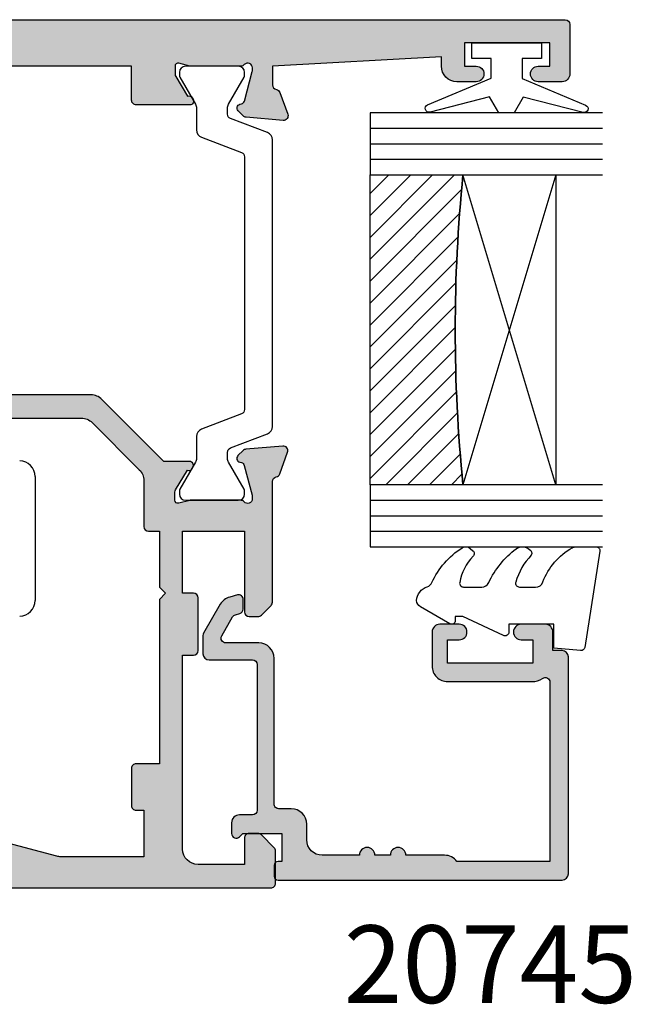
# Model space of a CAD drawing. Units: millimetres. Extents: x 3 to 391, y 3 to 505.
# Drawn here: x 148 to 188, y 17 to 81 of the extents above; entities that cross this region are included whole.
import ezdxf

# ---------------------------------------------------------------- set-up
doc = ezdxf.new("R2010")
doc.units = ezdxf.units.MM
for name, color, linetype in [('APL Glass', 7, 'Continuous'), ('APL Hatch', 253, 'Continuous'), ('APL Joinery', 2, 'Continuous'), ('APL Notes', 7, 'Continuous')]:
    doc.layers.add(name, color=color, linetype=linetype)
doc.styles.add('Arial-Bold', font='arialbd.ttf')

# ---------------------------------------------------------------- blocks, each defined once
blk = doc.blocks.new('9260711 Bi-fold Mid Gear')
at = {"layer": 'APL Joinery', "color": 8}
blk.add_line((48.50000143051642, 38.49999979148335), (48.50000143051642, 30.50000034282632), dxfattribs=at)
for centre, start, end in [((47.50000000000495, 38.50000000009961), 0, 90), ((47.50000000000495, 30.50000000009961), 270, 0)]:
    blk.add_arc(centre, 1, start, end, dxfattribs=at)
blk = doc.blocks.new('9010100', base_point=(-698.0412257018843, 103.9239421823788))
at = {"layer": 'APL Joinery', "color": 252}
blk.add_lwpolyline([(-697.0412257018843, 102.9239421823788), (-695.7492784149856, 102.9239421823788), (-694.0229808775647, 98.81824357162003, 0.9293418001092544), (-693.550394430906, 98.97737999157357), (-694.5444653146969, 102.8447215218598), (-693.5412257018843, 103.4239421823788), (-693.5412257018843, 104.4239421823788), (-694.5663527677214, 105.0157995697934), (-693.5768325592873, 108.8654371152974, 0.9293418001092604), (-694.0494190059462, 109.024573535251), (-695.7735859449865, 104.9239421823788), (-697.0412257018843, 104.9239421823788), (-697.0412257018843, 106.1739421823788), (-698.0412257018843, 106.1739421823788), (-698.0412257018843, 101.6739421823788), (-697.0412257018843, 101.6739421823788)], format="xyb", close=True, dxfattribs=at)
blk = doc.blocks.new('*U19')
at = {"layer": 'APL Glass'}
h = blk.add_hatch(dxfattribs=at)
h.set_pattern_fill('_USER', color=8, angle=-45.00000000000001, style=0, pattern_type=0)
h.set_pattern_definition([(315, (-381.3063343079659, -705.3385174547142), (0.7071067811865477, 0.7071067811865474), [])])
edge = h.paths.add_edge_path()
edge.add_line((24.00016465035833, -0.0001316125664061474), (3.999999999986358, -1.045420026457577e-05))
edge.add_line((3.999999999986358, -1.045420026457577e-05), (3.999999999986358, 5.999989545799622))
edge.add_arc((14.00074997405257, 105.7470662759846), 100.2471661258371, 264.2745963802185, 275.7246644003159)
edge.add_line((24.0002130290984, 5.999860526289694), (24.00016465035833, -0.0001316125664061474))
at = {"layer": 'APL Glass', "color": 252}
for p, q in [((0.9999999999965894, -2.613550122987363e-06), (1.000213202318577, 14.99999999848482)), ((1.999999999993179, -5.227100132287887e-06), (2.000213202350864, 14.99999999848482)), ((2.999999999989768, -7.84065025527525e-06), (3.000213202383151, 14.99999999848482)), ((25.00020384427125, -0.0001342264133086246), (25.00021320223331, 14.99999999848482)), ((26.00020384436277, -0.0001207136955940769), (26.00021320234586, 15.00001612475266)), ((27.00020384426443, -0.0001394535134409125), (27.00021320226867, 14.99999999848482))]:
    blk.add_line(p, q, dxfattribs=at)
at = {"layer": 'APL Glass', "color": 7}
for points in [[(0.0002132022862895155, 14.99999999848482), (0, 0), (3.999999999986358, -1.045420026457577e-05), (4.000213202415324, 14.99999999848482)], [(24.00021320221558, 14.99999999848482), (24.00020384427478, -0.0001316128631856373), (28.00020384426102, -0.0001420670635638999), (28.00021320228629, 14.99999999848482)]]:
    blk.add_lwpolyline(points, dxfattribs=at)
at = {"layer": 'APL Glass', "color": 9}
for points in [[(3.999999999986358, 5.999989545799622), (4.000163796839388, 12.00001009663106), (23.9998800606154, 11.99990015469791), (23.99988005861735, 5.999721369714166, -0.04999583022226532)], [(24.00016465035833, -0.0001316125664061474), (3.999999999986358, -1.045420026457577e-05), (3.999999999986358, 5.999989545799622, 0.05000195578752525), (24.0002130290984, 5.999860526289694)]]:
    blk.add_lwpolyline(points, format="xyb", close=True, dxfattribs=at)
at = {"layer": 'APL Glass', "color": 252}
for points in [[(23.9998800606154, 11.99990015469791), (4.000085280747108, 5.999978843506057)], [(4.000163796839388, 12.00001009663106), (23.99988005861738, 5.999818746330838)]]:
    blk.add_lwpolyline(points, dxfattribs=at)
blk = doc.blocks.new('9010550l', base_point=(121.7743665915091, 118.4609762649906))
at = {"layer": 'APL Joinery', "color": 252, "linetype": 'Continuous', "flags": 128}
blk.add_lwpolyline([(128.2214041892004, 113.237162025908, 0.4340964952257526), (127.8564264353587, 113.2516672307587, -0.153614589390684), (126.1665848234194, 112.3836279395214, -0.4648333009751577), (125.8743665871533, 112.6300373965773), (125.8743665871533, 113.8094047359767, -0.2915390373815183), (126.1631670868724, 114.2626097349353, 0.122912838877769), (128.3370962921861, 116.0230618678046, 0.3152263475814818), (128.3643015296609, 116.8050726870086), (128.3054542116656, 116.8956896102041, 0.3630140704661038), (127.9375672903661, 117.0088437804028, -0.1219902707494916), (126.1935750224063, 116.0026940736885, -0.4989702342470917), (125.8743665871533, 116.2429235316862), (125.8743665871534, 117.2881686513476, -0.3136800272017972), (126.2005910348754, 117.7569991723576, 0.1785411124350255), (128.4109533989318, 119.6504102703136, 0.1279718777770436), (128.4743665871533, 119.8941149189789), (128.4743665871533, 121.1878456480732, 0.4607623830565046), (128.1854567012142, 121.4347991270448), (121.9854567055696, 120.4579297439622, 0.3941429072290372), (121.7753179169859, 120.1891873293036), (121.9265167932934, 118.4609762649904), (123.4743665871533, 118.4609762649904), (123.4743665871533, 115.5609762649903), (122.9743665871533, 115.5609762649903, 0.5486826681767416), (122.7478103958356, 115.2052772007768), (123.9743665871533, 112.5762671786926), (123.9743665871533, 112.0965836934555), (123.7109691275321, 112.0965836934555, 0.5773502691896264), (123.5060653169642, 111.7416798828876), (124.600199612073, 109.8465836934555, 0.2487009021145858), (124.997156080752, 109.597885439953, 0.3109226116934106), (125.8972608716131, 110.2877394163853, -0.2088596723963019), (126.1629196373118, 110.5871267326567, 0.1426663047989766), (128.4040654372803, 112.5394783919284, 0.3321417186747404), (128.3666167137426, 113.0688908313858)], format="xyb", close=True, dxfattribs=at)
blk = doc.blocks.new('20745')
at = {"layer": 'APL Hatch'}
h = blk.add_hatch(color=256, dxfattribs=at)
h.dxf.hatch_style = 1
edge = h.paths.add_edge_path()
edge.add_line((-15.30000000000047, -0.7500000033905962), (-16.00000000344772, -0.7500000033905962))
edge.add_arc((-16.0000000034474, -0.4499999999965907), 0.3000000033940056, 134.9999999993746, 269.9999999999376, ccw=False)
edge.add_line((-16.21213204020097, -0.2378679632383864), (-16.00000000000028, -0.02573592304179328))
edge.add_line((-16.00000000000028, -0.02573592304179328), (-15.99999999999801, 2.500000000003638))
edge.add_line((-15.99999999999801, 2.500000000003638), (-17.79999999999819, 2.500000000003638))
edge.add_line((-17.79999999999819, 2.500000000003638), (-17.79999999999819, 2.250000000003638))
edge.add_arc((-18.04999999999819, 2.250000000003638), 0.25, -90, 0, ccw=False)
edge.add_line((-18.04999999999819, 2.000000000003638), (-18.74999999999801, 2.000000000003638))
edge.add_arc((-18.74999999999801, 2.250000000003638), 0.25, 180, 270, ccw=False)
edge.add_line((-18.99999999999801, 2.250000000003638), (-18.99999999999801, 20.60000000000218))
edge.add_arc((-18.59999999999746, 20.60000000000309), 0.4000000000005457, 90.00000000013029, 180.0000000001303, ccw=False)
edge.add_line((-18.59999999999837, 21.00000000000364), (-4.599999999998374, 21.00000000000364))
edge.add_arc((-4.599999999999056, 20.60000000000286), 0.4000000000007731, -9.771383702172898e-11, 89.99999999990229, ccw=False)
edge.add_line((-4.199999999998283, 20.60000000000218), (-4.199999999998283, 20.00000000000364))
edge.add_line((-4.199999999998283, 20.00000000000364), (-2.99999999999801, 20.00000000000364))
edge.add_arc((-2.99999999999801, 19.50000000000364), 0.5, 0, 90, ccw=False)
edge.add_line((-2.49999999999801, 19.50000000000364), (-2.49999999999801, 17.95000000000073))
edge.add_arc((-2.99999999999801, 17.95000000000073), 0.5, -180, 0, ccw=False)
edge.add_line((-3.49999999999801, 17.95000000000073), (-3.49999999999801, 18.70000000000073))
edge.add_line((-3.49999999999801, 18.70000000000073), (-4.999999999996646, 18.70000000000073))
edge.add_line((-4.999999999996646, 18.70000000000073), (-5.000000000005741, 13.20000000000437))
edge.add_line((-5.000000000005741, 13.20000000000437), (-3.49999999999801, 13.20000000000073))
edge.add_line((-3.49999999999801, 13.20000000000073), (-3.49999999999801, 13.95000000000437))
edge.add_arc((-2.99999999999801, 13.95000000000437), 0.5, 0, 180, ccw=False)
edge.add_line((-2.49999999999801, 13.95000000000437), (-2.49999999999801, 12.70000000000437))
edge.add_arc((-2.99999999999801, 12.70000000000437), 0.5, -90, 0, ccw=False)
edge.add_line((-2.99999999999801, 12.20000000000437), (-5.200000000006014, 12.20000000000437))
edge.add_arc((-5.200000000006831, 13.20000000000355), 0.9999999999991829, 179.9999999999532, 270.00000000004684, ccw=False)
edge.add_line((-6.200000000006014, 13.20000000000437), (-6.199999999996919, 18.65000000000509))
edge.add_arc((-4.999999999999718, 18.65000000000263), 1.199999999997201, 145.4818921588983, 179.9999999998826, ccw=False)
edge.add_arc((-6.235920709427084, 19.50000000000052), 0.2999999999987505, 325.4818921590584, 450.000000000099)
edge.add_line((-6.235920709427603, 19.79999999999927), (-17.79999999999819, 19.79999999999927))
edge.add_line((-17.79999999999819, 19.79999999999927), (-17.79999999999728, 13.79999999999927))
edge.add_arc((-18.3999999999945, 13.00000000000225), 0.9999999999959464, 7.929656931082718e-11, 53.130102354180906, ccw=False)
edge.add_line((-17.39999999999856, 13.00000000000364), (-17.39999999999856, 10.50000000000364))
edge.add_arc((-17.39999999999856, 10.00000000000364), 0.5, -90, 90, ccw=False)
edge.add_line((-17.39999999999856, 9.500000000003638), (-17.3999999999981, 8.500000000003638))
edge.add_arc((-17.39999999999833, 8.000000000003638), 0.5, -90.00000000002598, 89.99999999997402, ccw=False)
edge.add_line((-17.39999999999856, 7.500000000003638), (-17.3999999999981, 5.100000000002183))
edge.add_arc((-16.3999999999981, 5.100000000002183), 1, 180, 270)
edge.add_line((-16.3999999999981, 4.100000000002183), (-15.3999999999981, 4.100000000002183))
edge.add_arc((-15.3999999999981, 3.100000000002183), 1, 0, 90, ccw=False)
edge.add_line((-14.3999999999981, 3.100000000002183), (-14.3999999999981, 2.299999999991996))
edge.add_arc((-14.10000000000042, 2.299999999994043), 0.2999999999976808, 180.0000000003908, 270.0000000003908)
edge.add_line((-14.09999999999837, 1.999999999996362), (-4.700000000000557, 1.999999999996362))
edge.add_arc((-4.700000000000557, 0.999999999996362), 1, 0, 90, ccw=False)
edge.add_line((-3.700000000000557, 0.999999999996362), (-3.700000000000557, -1.129829407796933))
edge.add_arc((-3.400000000000416, -1.129829407797386), 0.3000000000001406, 179.9999999999135, 299.9999999999134)
edge.add_line((-3.250000000000739, -1.389637028933066), (-2.025207472806244, -0.6825027336562925))
edge.add_arc((-2.175207472805943, -0.4226951125211917), 0.2999999999996495, 299.9999999999723, 344.999999999832)
edge.add_line((-1.885429724919788, -0.5003408260527067), (-1.810943456130929, -0.2223542864703631))
edge.add_arc((-1.52116570824557, -0.3000000000027429), 0.2999999999991048, 89.99999999977308, 164.9999999996332, ccw=False)
edge.add_line((-1.521165708244382, -3.637978807091713e-12), (-0.8999999999976467, 0))
edge.add_arc((-0.8999999999983895, -0.3000000000010541), 0.3000000000010541, -15.000000000667228, 89.99999999985812, ccw=False)
edge.add_line((-0.610222252111555, -0.3776457135354576), (-0.7433193723357479, -0.8743709285481602))
edge.add_arc((-1.709245198624617, -0.6155518834431699), 1.000000000000447, 300.0000000000004, 344.9999999998604, ccw=False)
edge.add_line((-1.209245198624387, -1.481577287227992), (-3.076794919237102, -2.559807621146319))
edge.add_arc((-3.226794919241083, -2.300000000011873), 0.3000000000012242, 270.0000000007429, 300.0000000007429, ccw=False)
edge.add_line((-3.226794919237193, -2.600000000013097), (-4.399999999995373, -2.600000000013097))
edge.add_arc((-4.399999999995373, -2.200000000008004), 0.4000000000050932, 180, 270, ccw=False)
edge.add_line((-4.800000000000466, -2.200000000008004), (-4.800000000000466, 0.5999999999949068))
edge.add_arc((-5.099999999998147, 0.5999999999928606), 0.2999999999976808, 3.908053555633818e-10, 90.00000000039083)
edge.add_line((-5.100000000000193, 0.8999999999905413), (-14.49999999999983, 0.8999999999978172))
edge.add_arc((-14.50000000000024, 0.5999999999980474), 0.2999999999997698, 89.9999999999213, 179.999999999905)
edge.add_line((-14.80000000000001, 0.5999999999985448), (-14.80000000000047, -0.2500000033905961))
edge.add_arc((-15.30000000000068, -0.2500000033903864), 0.5000000000002096, 270.00000000002404, 359.99999999997596, ccw=False)
at = {"layer": 'APL Joinery', "ltscale": 0.2}
blk.add_lwpolyline([(-15.30000000000047, -0.7500000033905962), (-16.00000000344772, -0.7500000033905962, -0.6681786379228524), (-16.21213204020097, -0.2378679632383864), (-16.00000000000028, -0.02573592304179328), (-15.99999999999801, 2.500000000003638), (-17.79999999999819, 2.500000000003638), (-17.79999999999819, 2.250000000003638, -0.414213562373095), (-18.04999999999819, 2.000000000003638), (-18.74999999999801, 2.000000000003638, -0.414213562373095), (-18.99999999999801, 2.250000000003638), (-18.99999999999801, 20.60000000000218, -0.4142135623730949), (-18.59999999999837, 21.00000000000364), (-4.599999999998374, 21.00000000000364, -0.414213562373095), (-4.199999999998283, 20.60000000000218), (-4.199999999998283, 20.00000000000364), (-2.99999999999801, 20.00000000000364, -0.414213562373095), (-2.49999999999801, 19.50000000000364), (-2.49999999999801, 17.95000000000073, -0.9999999999999999), (-3.49999999999801, 17.95000000000073), (-3.49999999999801, 18.70000000000073), (-4.999999999996646, 18.70000000000073), (-5.000000000005741, 13.20000000000437), (-3.49999999999801, 13.20000000000073), (-3.49999999999801, 13.95000000000437, -0.9999999999999999), (-2.49999999999801, 13.95000000000437), (-2.49999999999801, 12.70000000000437, -0.414213562373095), (-2.99999999999801, 12.20000000000437), (-5.200000000006014, 12.20000000000437, -0.4142135623735737), (-6.200000000006014, 13.20000000000437), (-6.199999999996919, 18.65000000000509, -0.1517629517968403), (-5.988736567541594, 19.33000000000175, 0.603941659591164), (-6.235920709427603, 19.79999999999927), (-17.79999999999819, 19.79999999999927), (-17.79999999999728, 13.79999999999927, -0.2360679774995393), (-17.39999999999856, 13.00000000000364), (-17.39999999999856, 10.50000000000364, -0.9999999999999999), (-17.39999999999856, 9.500000000003638), (-17.3999999999981, 8.500000000003638, -0.9999999999999999), (-17.39999999999856, 7.500000000003638), (-17.3999999999981, 5.100000000002183, 0.414213562373095), (-16.3999999999981, 4.100000000002183), (-15.3999999999981, 4.100000000002183, -0.414213562373095), (-14.3999999999981, 3.100000000002183), (-14.3999999999981, 2.299999999991996, 0.4142135623730951), (-14.09999999999837, 1.999999999996362), (-4.700000000000557, 1.999999999996362, -0.414213562373095), (-3.700000000000557, 0.999999999996362), (-3.700000000000557, -1.129829407796933, 0.5773502691896254), (-3.250000000000739, -1.389637028933066), (-2.025207472806244, -0.6825027336562925, 0.1989123673790221), (-1.885429724919788, -0.5003408260527067), (-1.810943456130929, -0.2223542864703631, -0.3394542588626946), (-1.521165708244382, -3.637978807091713e-12), (-0.8999999999976467, 0, -0.4931454260341536), (-0.610222252111555, -0.3776457135354576), (-0.7433193723357479, -0.8743709285481602, -0.1989123673790228), (-1.209245198624387, -1.481577287227992), (-3.076794919237102, -2.559807621146319, -0.1316524975873959), (-3.226794919237193, -2.600000000013097), (-4.399999999995373, -2.600000000013097, -0.414213562373095), (-4.800000000000466, -2.200000000008004), (-4.800000000000466, 0.5999999999949068, 0.4142135623730952), (-5.100000000000193, 0.8999999999905413), (-14.49999999999983, 0.8999999999978172, 0.4142135623730119), (-14.80000000000001, 0.5999999999985448), (-14.80000000000047, -0.2500000033905961, -0.4142135623728492)], format="xyb", close=True, dxfattribs=at)
blk = doc.blocks.new('9100372')
at = {"layer": 'APL Joinery', "color": 8}
blk.add_lwpolyline([(27.59999999999957, -2.100000000001564), (27.39358983848568, -2.100000000001445, -0.1316524975874481), (27.29358983848564, -2.073205080758325), (25.55076951545799, -1.066987298109297, 0.1316524975873786), (25.30076951545799, -1.000000000001525), (23.88650901760199, -1.000000000001536, -0.3105082534628075), (23.41971880435341, -0.6791839747742268), (22.4267798700598, 1.907510384862205, 0.3105082534628204), (22.1467057421106, 2.099999999998579), (5.853263540159887, 2.099999999998539, 0.3105082534628137), (5.573189412210738, 1.907510384862149), (4.580250477917261, -0.6791839747742053, -0.3105082534628212), (4.11346026466866, -1.000000000001536), (2.699230484541076, -1.00000000000152, 0.1316524975873785), (2.449230484541076, -1.066987298109297), (0.7064101615134035, -2.0732050807583, -0.131652497587463), (0.6064101615133808, -2.100000000001445), (0.4000000000004603, -2.100000000001558, -0.4142135623716298), (-4.689582056016661e-13, -1.699999999998625), (-4.405364961712621e-13, 1.699999999998624, -0.4142135623715966), (0.400000000001441, 2.099999999998459), (0.6064101615132671, 2.099999999998489, -0.1316524975874344), (0.7064101615132898, 2.073205080755485), (2.449230484540962, 1.066987298106302, 0.1316524975873727), (2.699230484540962, 0.9999999999984643), (3.090612326330458, 0.9999999999984768, 0.3105082534628139), (3.370686454279607, 1.19248961513486), (4.286852581566109, 3.579183974771291, -0.3105082534628137), (4.753642794814695, 3.899999999998517), (23.24631822363766, 3.899999999998641, -0.3105082534628203), (23.7131084368862, 3.57918397477131), (24.62927456417269, 1.192489615134831, 0.3105082534628368), (24.90934869212185, 0.9999999999984537), (25.3007695154581, 0.9999999999984643, 0.1316524975873727), (25.5507695154581, 1.066987298106303), (27.29358983848577, 2.073205080755485, -0.1316524975874183), (27.39358983848579, 2.099999999998478), (27.59999999999762, 2.099999999998459, -0.4142135623715966), (27.9999999999995, 1.699999999996577), (27.99999999999947, -1.699999999997602, -0.4142135623716307)], format="xyb", close=True, dxfattribs=at)
blk = doc.blocks.new('19851')
at = {"layer": 'APL Hatch'}
h = blk.add_hatch(color=256, dxfattribs=at)
h.dxf.hatch_style = 1
h.paths.add_polyline_path([(1.499999999999972, 47.00000000000727, 0.4142135623731228), (1.199999999997061, 47.30000000001021), (-2.000000000000028, 47.30000000001021, 0.4142135623730951), (-2.500000000000028, 46.80000000001021), (-2.500000000000028, 45.2500000000073, 1), (-1.500000000000028, 45.2500000000073), (-1.500000000000028, 46.0000000000073), (-2.842170943040401e-14, 46.0000000000073), (-2.842170943040401e-14, 40.5000000000073), (-1.500000000000028, 40.5000000000073), (-1.500000000000028, 41.2500000000073, 1), (-2.500000000000028, 41.2500000000073), (-2.500000000000028, 40.0000000000073, 0.4142135623730951), (-1.500000000000028, 39.0000000000073), (-0.8999999999869319, 39.0000000000073), (-1.499999999847233, 28.10000000001233), (-2.71008731768528, 28.10000000000221, -0.3613975351266329), (-3.005043658857379, 28.34522083603685, 0.2655138063278019), (-3.197393957015026, 28.57234945828954), (-4.597393957023876, 29.08190778625494, 0.5486187866253702), (-4.998858409446242, 28.77385327719411), (-4.790240567592089, 26.38934043358447, 0.1763269807077838), (-4.703514192520686, 26.20335512205378), (-4.376776695298803, 25.8766176248319, 0.7036714422267096), (-3.936999539665278, 26.04422812022661, -0.3297694723337517), (-3.751855999061784, 26.27700176132629), (-1.800000000067642, 26.800000000003), (-1.600000000033041, 26.80000000002113, -0.6885002581164638), (-1.400000000017312, 26.27639320227158, 0.2134217652932396), (-1.500000000007304, 26.05278640455528), (-1.500000000007304, 22.83810499611315, 0.06325422393146227), (-1.490473750972769, 22.76310499611427), (-1.306350832687641, 22.04999999995901, -0.490314394827779), (-1.499999999993749, 21.79999999996292), (-2.01567380306818, 21.79999999996292, -0.1378721067452698), (-2.171976692622593, 21.84393476078019), (-3.430971907881059, 22.61242872232472, 0.3611145255660765), (-3.534392512323421, 22.91468105619791, 0.8425535057924808), (-4.000000000000028, 22.75339432005788), (-4.000000000014367, 19.30000000000127, 0.4142135623743127), (-3.70000000001437, 19.00000000000003), (-1.500000000000036, 19.00000000000003), (-1.500000000000036, 2.486899575160351e-14), (-5.700000000003833, 2.842170943040401e-14, 0.4142135623730952), (-6.000000000000036, -0.2999999999961744), (-6.000000000000036, -2.699999999998539, 0.414213562373094), (-5.699999999998604, -2.999999999999972), (-3.500000000000036, -2.999999999999972), (-3.500000000000036, -4.353394320088825, 0.5855240683167061), (-3.119747592019884, -4.566782019421197, 0.5031401459260632), (-2.930971907866514, -4.212428722363228), (-1.671976692609412, -3.443934760819538, -0.137872106748865), (-1.515673803047802, -3.40000000000143), (-0.999999999996573, -3.400000000008706, -0.490314394818233), (-0.8063508326896334, -3.650000000005207), (-0.9904737509585486, -4.36310499614676, 0.06325422392728132), (-0.9999999999927593, -4.438104996148077), (-0.9999999999927596, -7.652786404517762, 0.2134217652918204), (-0.9000000000015498, -7.876393202238411, -0.688500258114438), (-1.100000000018494, -8.399999999986868), (-1.300000000053619, -8.399999999968742), (-3.25185599905394, -7.877001761282962, -0.267949192469643), (-3.428632694359005, -7.700225065950491), (-3.458518543394005, -7.588689558857894, 0.5773502692394258), (-3.876776695284288, -7.476617624797669), (-4.203514192508608, -7.803355122021991, 0.1763269807078503), (-4.290240567578031, -7.989340433548499), (-4.498858409431937, -10.3738532771626, 0.5486187866252914), (-4.097393957008639, -10.68190778622407), (-2.697393957004022, -10.17234945826022, 0.2655138063186831), (-2.50504365882797, -9.945220835993638, -0.361397535118039), (-2.210087317642199, -9.699999999957043), (-0.9999999998763442, -9.699999999971595), (-0.9999999997963087, -11.69999999994374, 0.4142135623670155), (-1.999999999796316, -12.69999999995186), (-1.999999999803592, -13.84999999994248, 0.6681786379213609), (-1.402512626388787, -14.09748737336002), (-0.6928932186431193, -13.38786796561526, -0.1989123673415732), (-0.4807611843281301, -13.29999999997014), (-0.3000000000073157, -13.29999999994377), (-0.3000000000073157, -24.69999999996069), (-0.9999999998035816, -24.69999999996068, 0.414213562373098), (-1.999999999803592, -25.69999999996068), (-1.999999999803592, -26.64999999996141, 1), (-0.9999999998035918, -26.64999999996141), (-0.9999999998035918, -25.89999999996142), (0.3000000001993186, -25.8999999999614), (0.3000000001920426, -31.39999999996142), (-0.9999999998035918, -31.39999999996141), (-0.9999999998035918, -30.64999999996141, 1), (-1.999999999803592, -30.64999999996141), (-1.999999999803592, -32.19999999995295, 0.4142135623671754), (-1.499999999842346, -32.6999999999243), (1.199999999983253, -32.69999999997887, 0.4142135623789868), (1.499999999992681, -32.39999999997553)])
at = {"layer": 'APL Joinery'}
blk.add_lwpolyline([(-1.500000000007304, 21.79999999996292), (-2.015673803070996, 21.79999999996292, -0.137872106745621), (-2.17197669262535, 21.84393476078188), (-3.430971907881059, 22.61242872232472, 0.3611145255660765), (-3.534392512323421, 22.91468105619791), (-3.619747592048981, 22.96678201937542, 0.5855240683325581), (-4.000000000000028, 22.75339432005788), (-4.000000000014367, 19.30000000000127, 0.4142135623743098), (-3.70000000001437, 19.00000000000003), (-1.500000000000036, 19.00000000000003), (-1.500000000000036, 2.486899575160351e-14), (-5.700000000004401, 2.842170943040401e-14, 0.4142135623762028), (-6.000000000000036, -0.2999999999999261), (-6.000000000000036, -2.700000000000017, 0.4142135623730949), (-5.699999999997125, -2.999999999999972), (-3.500000000000036, -2.999999999999975), (-3.500000000000036, -4.353394320096388, 0.585524068306554), (-3.119747592019884, -4.566782019421201), (-3.034392512308877, -4.514681056236416, 0.3611145255660765), (-2.930971907866514, -4.212428722363232), (-1.671976692610805, -3.443934760820387, -0.1378721067429059), (-1.515673803056451, -3.40000000000143), (-0.9999999999927596, -3.400000000008706, -0.4903143948062738), (-0.8063508326886577, -3.65000000000143), (-0.9904737509569159, -4.363104996140439, 0.0632542239300052), (-0.9999999999927596, -4.438104996144805), (-0.9999999999927596, -7.652786404636547, 0.2134217652394294), (-0.899999999957835, -7.876393202277516, -0.6885002580537013), (-1.100000000027684, -8.399999999986878), (-1.260504250756675, -8.399999999972326, -0.06554346281624543), (-1.338149964278308, -8.389777747863238), (-3.251855999049475, -7.877001761284166, -0.2679491924269811), (-3.428632694347506, -7.700225065993411), (-3.458518543404388, -7.588689558819144, 0.5773502691927044), (-3.87677669528788, -7.476617624801268), (-4.203514192508045, -7.803355122021433, 0.1763269807057444), (-4.290240567577747, -7.989340433545269), (-4.49885840943174, -10.37385327716035, 0.5486187866173248), (-4.097393957017665, -10.68190778622736), (-2.697393957008934, -10.17234945826201, 0.2655138063226727), (-2.505043658828107, -9.94522083599438, -0.3613975351014626), (-2.210087317660545, -9.699999999957047), (-0.9999999998763442, -9.699999999971599), (-0.9999999997963087, -11.69999999994375), (-0.9999999997963085, -11.69999999994375, 0.4142135623727949), (-1.999999999796316, -12.6999999999716), (-1.999999999803592, -13.84999999994247, 0.6681786379228077), (-1.402512626387804, -14.09748737335903), (-0.6928932186420269, -13.38786796561417, -0.1989123673655203), (-0.4807611842989417, -13.29999999997014), (-0.3000000000073157, -13.29999999994377), (-0.3000000000073157, -24.69999999996068), (-0.9999999998035917, -24.69999999996068, 0.414213562373095), (-1.999999999803592, -25.69999999996068), (-1.999999999803592, -26.64999999996141, 0.9999999999999999), (-0.9999999998035918, -26.64999999996141), (-0.9999999998035918, -25.89999999996141), (0.3000000001993186, -25.89999999996141), (0.3000000001920426, -31.39999999996141), (-0.9999999998035918, -31.39999999996141), (-0.9999999998035918, -30.64999999996141, 0.9999999999999999), (-1.999999999803592, -30.64999999996141), (-1.999999999803592, -32.19999999996432, 0.4142135623789555), (-1.499999999810868, -32.6999999999243), (1.199999999989771, -32.69999999997887, 0.4142135623757591), (1.499999999992681, -32.39999999997232), (1.499999999999972, 47.0000000000073, 0.414213562373095), (1.199999999997061, 47.30000000001021), (-2.000000000000028, 47.30000000001021, 0.414213562373095), (-2.500000000000028, 46.80000000001021), (-2.500000000000028, 45.2500000000073, 0.9999999999999999), (-1.500000000000028, 45.2500000000073), (-1.500000000000028, 46.0000000000073), (-2.842170943040401e-14, 46.0000000000073), (-2.842170943040401e-14, 40.5000000000073), (-1.500000000000028, 40.5000000000073), (-1.500000000000028, 41.2500000000073, 0.9999999999999999), (-2.500000000000028, 41.2500000000073), (-2.500000000000028, 40.0000000000073, 0.414213562373095), (-1.500000000000028, 39.0000000000073), (-0.8999999999869317, 39.0000000000073), (-1.499999999847233, 28.10000000001233), (-2.710087317682366, 28.10000000000221, -0.3613975351284751), (-3.005043658857204, 28.34522083603591, 0.2655138063366826), (-3.197393957023479, 28.57234945829262), (-4.59739395703221, 29.08190778625797, 0.5486187866152112), (-4.998858409446285, 28.7738532771946), (-4.790240567592292, 26.3893404335868, 0.1763269807074762), (-4.70351419252259, 26.20335512205568), (-4.376776695302425, 25.87661762483552, 0.5773502692094344), (-3.958518543433485, 25.98868955886067), (-3.928632694362051, 26.10022506602766, -0.2679491924250387), (-3.75185599906402, 26.27700176132569), (-1.838149964292853, 26.78977774789749, -0.06554346281471868), (-1.76050425077122, 26.80000000000658), (-1.600000000042229, 26.80000000002113, -0.6885002580537012), (-1.39999999997238, 26.27639320231177, 0.2134217652387767), (-1.500000000007304, 26.05278640467807), (-1.500000000007304, 22.8381049961063, 0.06325422393010685), (-1.490473750971461, 22.76310499610921), (-1.306350832688651, 22.04999999996292, -0.49031439485506)], format="xyb", close=True, dxfattribs=at)
blk = doc.blocks.new('19849')
at = {"layer": 'APL Hatch'}
h = blk.add_hatch(color=256, dxfattribs=at)
h.dxf.hatch_style = 1
edge = h.paths.add_edge_path(flags=16)
edge.add_line((-49.80000000001019, -7.5), (-52.26455851328865, -7.5))
edge.add_line((-52.26455851328865, -7.5), (-52.46592584442988, -8.251513110798214))
edge.add_arc((-51.50000001813964, -8.51033215589376), 0.999999999999325, 165.0000000004034, 180.0000000957038)
edge.add_line((-52.50000001813896, -8.510332157564108), (-52.49999999786451, -19.70000001070287))
edge.add_line((-52.49999999786451, -19.70000001070287), (-42.50000000000364, -19.69999999997526))
edge.add_line((-42.50000000000364, -19.69999999997526), (-42.50000000000364, -17.6999999999789))
edge.add_arc((-41.50000000000364, -17.6999999999789), 1, 90, 180, ccw=False)
edge.add_line((-41.50000000000364, -16.6999999999789), (-39.00000000000364, -16.6999999999789))
edge.add_line((-39.00000000000364, -16.6999999999789), (-39.00000000000364, -16.1999999999789))
edge.add_arc((-38.50000000000364, -16.1999999999789), 0.5, 90, 180, ccw=False)
edge.add_line((-38.50000000000364, -15.6999999999789), (-32.50000000000364, -15.6999999999789))
edge.add_arc((-32.50000000000364, -16.1999999999789), 0.5, 0, 90, ccw=False)
edge.add_line((-32.00000000000364, -16.1999999999789), (-32.00000000000364, -16.6999999999789))
edge.add_line((-32.00000000000364, -16.6999999999789), (-29.50000000000364, -16.6999999999789))
edge.add_arc((-29.50000000000364, -17.6999999999789), 1, 0, 90, ccw=False)
edge.add_line((-28.50000000000364, -17.6999999999789), (-28.50000000000364, -17.94999999997367))
edge.add_arc((-27.75000000000182, -17.94999999997526), 0.7500000000018154, 179.9999999998787, 359.9999999998781)
edge.add_line((-27.00000000000001, -17.94999999997685), (-26.99999999997454, -11.89999999997599))
edge.add_arc((-25.99999999997499, -11.90000000000828), 0.9999999999995488, 89.99999999997368, 179.9999999981499, ccw=False)
edge.add_line((-25.99999999997453, -10.90000000000873), (-24.19999999992069, -10.90000000000873))
edge.add_line((-24.19999999992069, -10.90000000000873), (-24.19999999993524, 6.264466094027735))
edge.add_arc((-25.19999999993515, 6.264466094032105), 0.9999999999999076, 359.9999999997497, 404.9999999995504)
edge.add_line((-24.49289321874312, 6.971572875213038), (-27.52842712482015, 10.00710678128962))
edge.add_arc((-28.23553390601029, 9.300000000100194), 1.000000000004575, 44.99999999997093, 89.99999999886293)
edge.add_line((-28.23553390599044, 10.30000000010477), (-31.20000000001527, 10.30000000015934))
edge.add_arc((-31.20000000000874, 10.60000000016151), 0.3000000000021714, 180.0000000005537, 269.9999999987515, ccw=False)
edge.add_line((-31.50000000001091, 10.60000000015861), (-31.50000000001091, 11.30000000001382))
edge.add_line((-31.50000000001091, 11.30000000001382), (-35.10000000000218, 11.30000000001382))
edge.add_line((-35.10000000000218, 11.30000000001382), (-35.50000000000363, 11.7000000000121))
edge.add_line((-35.50000000000363, 11.7000000000121), (-35.89999999999781, 11.30000000001382))
edge.add_line((-35.89999999999781, 11.30000000001382), (-46.50000000000363, 11.30000000001382))
edge.add_line((-46.50000000000363, 11.30000000001382), (-46.50000000000363, 9.799999999996317))
edge.add_arc((-46.80000000000324, 9.799999999995975), 0.2999999999996135, -89.99999999993491, 6.508571459562518e-11, ccw=False)
edge.add_line((-46.8000000000029, 9.499999999996362), (-49.20000000000072, 9.499999999996362))
edge.add_arc((-49.2000000000022, 9.799999999997794), 0.3000000000014325, 180.0000000002823, 270.0000000002822, ccw=False)
edge.add_line((-49.50000000000363, 9.799999999996317), (-49.50000000000363, 10.30000000015934))
edge.add_line((-49.50000000000363, 10.30000000015934), (-52.50000001766966, 10.30000000015934))
edge.add_line((-52.50000001766966, 10.30000000015934), (-52.50000001766966, 4.931652497746768))
edge.add_arc((-51.50000001766869, 4.931652497753567), 1.000000000000973, 180.0000000003896, 195.0000000003895)
edge.add_line((-52.46592584395694, 4.672833452644227), (-51.53407417371636, 1.195115674175099))
edge.add_arc((-52.50000000000461, 0.9362966290657593), 1.000000000000973, 3.8960479287197813e-10, 15.000000000389491, ccw=False)
edge.add_line((-51.50000000000364, 0.9362966290725581), (-51.50000000000364, -5.500000000011823))
edge.add_line((-51.50000000000364, -5.500000000011823), (-49.80000000001746, -5.499999999996362))
edge.add_arc((-49.80000000001565, -5.800000000001098), 0.3000000000047365, 3.48791218129918e-10, 90.00000000034612, ccw=False)
edge.add_line((-49.50000000001091, -5.799999999999272), (-49.50000000001091, -7.200000000000045))
edge.add_arc((-49.80000000001053, -7.200000000000387), 0.2999999999996135, -89.99999999993491, 6.508571459562518e-11, ccw=False)
edge = h.paths.add_edge_path()
edge.add_line((-22.12322330469397, -16.97661762481221), (-21.79648580748108, -17.3033551220251))
edge.add_arc((-22.00861784182439, -17.51548715638395), 0.2999999999930985, 5.000000000775174, 45.00000000209809, ccw=False)
edge.add_line((-21.7097594324041, -17.48934043355622), (-21.50114159055738, -19.87385327716402))
edge.add_arc((-21.79999999997835, -19.89999999999375), 0.2999999999939433, -109.99999999800849, 5.000000001141075, ccw=False)
edge.add_line((-21.90260604296418, -20.18190778622739), (-23.30260604297291, -19.67234945826568))
edge.add_arc((-23.19999999998619, -19.39044167202496), 0.3000000000008965, 190.5210768218946, 250.0000000022938, ccw=False)
edge.add_arc((-23.78991268230835, -19.49999999996616), 0.2999999999872664, 10.52107682141053, 90.00000000108427)
edge.add_line((-23.78991268231403, -19.1999999999789), (-24.70000000196524, -19.19999999998254))
edge.add_arc((-24.70000000195876, -19.49999999998465), 0.3000000000021146, 90.0000000012376, 179.9999996041144)
edge.add_line((-25.00000000196087, -19.4999999979118), (-25.00000001933586, -19.58754836269873))
edge.add_arc((-24.7000000193331, -19.58754839859009), 0.3000000000027562, 179.9999931452543, 243.6122013223357)
edge.add_arc((-25.50000000000366, -21.19999995784299), 1.500000000000024, 1.0692247087717988e-10, 63.612200606301315, ccw=False)
edge.add_line((-24.00000000000364, -21.19999995784019), (-24.00000000000364, -25.39999999997963))
edge.add_arc((-24.30000000000609, -25.39999999997644), 0.3000000000024556, 269.99999999991314, 359.999999999392, ccw=False)
edge.add_line((-24.30000000000655, -25.6999999999789), (-27.700000000008, -25.6999999999789))
edge.add_arc((-27.700000000008, -25.39999999997599), 0.3000000000029104, 180, 270, ccw=False)
edge.add_line((-28.00000000001091, -25.39999999997599), (-28.00000000000364, -24.49999999998181))
edge.add_arc((-27.70000000001528, -24.49999999998181), 0.2999999999883585, 89.99999999861052, 180, ccw=False)
edge.add_line((-27.700000000008, -24.19999999999345), (-25.50000000000364, -24.1999999999789))
edge.add_line((-25.50000000000364, -24.1999999999789), (-25.50000000000364, -21.1999999999789))
edge.add_line((-25.50000000000364, -21.1999999999789), (-29.70000000000073, -21.1999999999789))
edge.add_arc((-29.70000000000118, -20.89999999997644), 0.3000000000024556, 180.0000000006079, 270.0000000000868, ccw=False)
edge.add_line((-30.00000000000364, -20.89999999997963), (-30.00000000000364, -18.1999999999789))
edge.add_line((-30.00000000000364, -18.1999999999789), (-41.00000000000364, -18.1999999999789))
edge.add_line((-41.00000000000364, -18.1999999999789), (-41.00000000000364, -20.89999999997963))
edge.add_arc((-41.30000000000615, -20.89999999997639), 0.3000000000025125, 269.99999999992394, 359.9999999993812, ccw=False)
edge.add_line((-41.30000000000655, -21.1999999999789), (-45.50000000000364, -21.1999999999789))
edge.add_line((-45.50000000000364, -21.1999999999789), (-45.50000000000364, -24.1999999999789))
edge.add_line((-45.50000000000364, -24.1999999999789), (-43.29999999999927, -24.1999999999789))
edge.add_arc((-43.29999999999927, -24.49999999998181), 0.3000000000029104, 0, 90, ccw=False)
edge.add_line((-42.99999999999636, -24.49999999998181), (-43.00000000000364, -25.39999999997599))
edge.add_arc((-43.29999999998654, -25.39999999998145), 0.2999999999829015, -90.00000000243182, 1.042224084812915e-09, ccw=False)
edge.add_line((-43.29999999999927, -25.69999999996435), (-47.00000000000364, -25.6999999999789))
edge.add_arc((-47.00000000000364, -25.39999999997599), 0.3000000000029104, 180, 270, ccw=False)
edge.add_line((-47.30000000000655, -25.39999999997599), (-47.29999999999927, -24.6999999999789))
edge.add_arc((-46.99999999999091, -24.69999999998436), 0.3000000000083674, 90.00000000243182, 179.9999999989578, ccw=False)
edge.add_line((-47.00000000000364, -24.39999999997599), (-47.00000000000364, -22.59999999998035))
edge.add_line((-47.00000000000364, -22.59999999998035), (-50.200000000008, -22.59999999998035))
edge.add_line((-50.200000000008, -22.59999999998035), (-50.20000000000073, -23.299999999992))
edge.add_arc((-50.50000000001091, -23.29999999997017), 0.3000000000101863, 269.9999999986104, 359.99999999583116, ccw=False)
edge.add_line((-50.50000000001819, -23.59999999998035), (-50.70000000001528, -23.59999999998035))
edge.add_arc((-50.700000000008, -23.29999999998472), 0.2999999999956344, 180.0000000013896, 269.9999999986104, ccw=False)
edge.add_line((-51.00000000000364, -23.299999999992), (-51.00000000001091, -22.59999999998035))
edge.add_line((-51.00000000001091, -22.59999999998035), (-52.59999999674255, -22.59999999998035))
edge.add_line((-52.59999999674255, -22.59999999998035), (-52.59999999674255, -32.59999999998035))
edge.add_line((-52.59999999674255, -32.59999999998035), (-51.50000000000364, -32.59999999998035))
edge.add_arc((-51.50000000000364, -33.59999999998035), 1, 0, 90, ccw=False)
edge.add_line((-50.50000000000364, -33.59999999998035), (-50.50000000000364, -36.14999999997599))
edge.add_arc((-51.00000000000364, -36.14999999997599), 0.5, -180, 0, ccw=False)
edge.add_line((-51.50000000000364, -36.14999999997599), (-51.50000000000364, -35.39999999997599))
edge.add_line((-51.50000000000364, -35.39999999997599), (-53.00000000000364, -35.39999999997963))
edge.add_line((-53.00000000000364, -35.39999999997963), (-53.00000000000364, -40.89999999997599))
edge.add_line((-53.00000000000364, -40.89999999997599), (-51.50000000000364, -40.89999999997599))
edge.add_line((-51.50000000000364, -40.89999999997599), (-51.50000000000364, -40.14999999997599))
edge.add_arc((-51.00000000000364, -40.14999999997599), 0.5, 0, 180, ccw=False)
edge.add_line((-50.50000000000364, -40.14999999997599), (-50.50000000000364, -41.6999999999789))
edge.add_arc((-51.00000000000364, -41.6999999999789), 0.5, -90, 0, ccw=False)
edge.add_line((-51.00000000000364, -42.1999999999789), (-54.20000000000073, -42.1999999999789))
edge.add_arc((-54.20000000000073, -41.89999999997599), 0.3000000000029104, 180, 270, ccw=False)
edge.add_line((-54.50000000000364, -41.89999999997599), (-54.50000000000363, 18.50000000000364))
edge.add_arc((-54.20000000001527, 18.50000000000728), 0.2999999999883585, 89.99999999861052, 180.0000000006948, ccw=False)
edge.add_line((-54.200000000008, 18.79999999999563), (-52.12426406871599, 18.80000000000655))
edge.add_arc((-52.12426406871641, 18.50000000000449), 0.3000000000020577, 44.99999999982822, 89.99999999992002, ccw=False)
edge.add_line((-51.91213203435836, 18.71213203436128), (-51.0878679656489, 17.88786796565182))
edge.add_arc((-51.30000000001382, 17.67573593130069), 0.3000000000029185, -1.2416876415954903e-09, 44.99999999813838, ccw=False)
edge.add_line((-51.00000000001091, 17.67573593129418), (-51.00000000000363, 17.10000000000946))
edge.add_arc((-51.29999999999381, 17.09999999999673), 0.2999999999901775, -90.00000000104222, 2.4318183022842277e-09, ccw=False)
edge.add_line((-51.29999999999927, 16.80000000000655), (-53.00000000000363, 16.80000000000655))
edge.add_line((-53.00000000000363, 16.80000000000655), (-53.00000000000363, 13.80000000001382))
edge.add_arc((-52.00000000000363, 13.80000000001382), 1, 180, 270)
edge.add_line((-52.00000000000363, 12.80000000001382), (-39.50000000000363, 12.80000000001382))
edge.add_line((-39.50000000000363, 12.80000000001382), (-39.50000000000363, 13.50000000001091))
edge.add_arc((-39.20000000000118, 13.50000000000773), 0.3000000000024556, 89.9999999999132, 179.999999999392, ccw=False)
edge.add_line((-39.20000000000072, 13.80000000001019), (-35.80000000000654, 13.80000000001019))
edge.add_arc((-35.80000000000654, 13.50000000001455), 0.2999999999956344, 0, 90, ccw=False)
edge.add_line((-35.50000000001091, 13.50000000001455), (-35.50000000001091, 12.80000000001382))
edge.add_line((-35.50000000001091, 12.80000000001382), (-31.49999999999635, 12.80000000001382))
edge.add_line((-31.49999999999635, 12.80000000001382), (-31.50000000001091, 16.79999999999927))
edge.add_line((-31.50000000001091, 16.79999999999927), (-36.700000000008, 16.80000000000655))
edge.add_arc((-36.700000000008, 17.10000000000946), 0.3000000000029104, 180, 270, ccw=False)
edge.add_line((-37.00000000001091, 17.10000000000946), (-37.00000000000363, 17.67573593129418))
edge.add_arc((-36.70000000000071, 17.67573593129341), 0.3000000000029175, 134.9999999998964, 179.9999999998521, ccw=False)
edge.add_line((-36.91213203435836, 17.88786796565182), (-36.28786796565327, 18.51213203436419))
edge.add_arc((-36.07573593129521, 18.3000000000074), 0.3000000000020568, 90.00000000008009, 135.0000000001723, ccw=False)
edge.add_line((-36.07573593129563, 18.60000000000946), (-28.28991268233585, 18.60000000000582))
edge.add_arc((-28.28991268234055, 18.90000000000314), 0.2999999999973184, 270.0000000008984, 349.4789231791116)
edge.add_arc((-27.70000000002922, 18.79044167205488), 0.2999999999814917, 109.99999999326619, 169.4789231758809, ccw=False)
edge.add_line((-27.80260604298746, 19.07234945828532), (-26.40260604297873, 19.58190778625431))
edge.add_arc((-26.29999999999147, 19.30000000001547), 0.2999999999993118, -5.0000000000557066, 109.9999999979261, ccw=False)
edge.add_line((-26.00114159056466, 19.27385327719094), (-26.20975943242593, 16.88934043358313))
edge.add_arc((-26.50861784185328, 16.91548715640586), 0.2999999999996977, 315.0000000005143, 355.0000000002947, ccw=False)
edge.add_line((-26.29648580749563, 16.70335512205202), (-26.62322330470852, 16.37661762483185))
edge.add_arc((-26.8000000000062, 16.55339432012228), 0.2499999999963493, 194.9999999977682, 315.0000000011745, ccw=False)
edge.add_line((-27.04148145657746, 16.488689558857), (-27.07136730564889, 16.600225066024))
edge.add_arc((-27.31284876221971, 16.53552030475388), 0.2499999999971727, 14.99999999886574, 74.99999999877308)
edge.add_line((-27.24814400093964, 16.77700176132203), (-29.16185003571808, 17.28977774789382))
edge.add_arc((-29.23949574922938, 17.00000000003189), 0.2999999999710247, 75.00000000236446, 90.00000000197382)
edge.add_line((-29.23949574923972, 17.30000000000291), (-29.39999999996871, 17.30000000002474))
edge.add_arc((-29.40000000000513, 17.00000000002343), 0.3000000000013117, 89.9999999930445, 228.1896850940147)
edge.add_arc((-29.79999999994087, 16.55278640452892), 0.2999999999517903, 2.778597263386473e-08, 48.189685122880974, ccw=False)
edge.add_line((-29.49999999998908, 16.55278640467441), (-29.50000000000363, 13.33810499617539))
edge.add_arc((-29.79999999998471, 13.33810499615314), 0.299999999981079, -14.47751218190001, 4.249613994034007e-09, ccw=False)
edge.add_line((-29.5095262490322, 13.2631049961783), (-29.69364916731501, 12.55000000003929))
edge.add_arc((-29.50000000000368, 12.50000000005168), 0.1999999999978338, 165.5224878175745, 270.0000000000132)
edge.add_line((-29.50000000000363, 12.30000000005384), (-28.98432619693266, 12.30000000003929))
edge.add_arc((-28.98432619692516, 12.60000000002783), 0.2999999999885361, 269.9999999985677, 301.3999999985183)
edge.add_line((-28.82802330738559, 12.34393476085097), (-27.56902809213715, 13.11242872239382))
edge.add_arc((-27.33535507973647, 13.20129335694922), 0.2499999999981511, 121.39999999976911, 200.8215497397267, ccw=False)
edge.add_line((-27.46560748769479, 13.414681056267), (-27.38025240796195, 13.46678201945178))
edge.add_arc((-27.24999999999689, 13.25339432013534), 0.2500000000005249, -2.5079316401388496e-10, 121.40000000124829, ccw=False)
edge.add_line((-26.99999999999636, 13.25339432013425), (-27.00000000001091, 11.6000000000422))
edge.add_line((-27.00000000001091, 11.6000000000422), (-22.99289321888136, 7.592893218912646))
edge.add_arc((-23.70000000007345, 6.88578643773169), 0.9999999999999647, -2.2288304535322823e-10, 44.999999999549004, ccw=False)
edge.add_line((-22.70000000007349, 6.885786437727798), (-22.70000000005894, -9.699999999978903))
edge.add_line((-22.70000000005894, -9.699999999978903), (-17.00000000000364, -9.699999999978903))
edge.add_arc((-17.00000000000364, -10.69999999997891), 1.000000000000002, -1.1368683772161603e-13, 90, ccw=False)
edge.add_line((-16.00000000000364, -10.69999999997891), (-16.00000000000364, -12.39999999997963))
edge.add_arc((-16.30000000000609, -12.39999999997645), 0.3000000000024556, 269.99999999991314, 359.999999999392, ccw=False)
edge.add_line((-16.30000000000655, -12.6999999999789), (-22.49999999998909, -12.6999999999789))
edge.add_line((-22.49999999998909, -12.6999999999789), (-22.49999999998909, -13.85339432010005))
edge.add_arc((-22.74999999998156, -13.85339432009934), 0.2499999999924718, 238.5999999993681, 359.99999999983714, ccw=False)
edge.add_line((-22.88025240794013, -14.06678201941031), (-22.96560748768024, -14.01468105624008))
edge.add_arc((-22.83535507972192, -13.8012933569223), 0.2499999999981501, 159.1784502602733, 238.600000000231, ccw=False)
edge.add_line((-23.06902809212261, -13.71242872236689), (-24.32802330737104, -12.94393476082405))
edge.add_arc((-24.48432619692477, -13.20000000000158), 0.29999999999649, 58.59999999924191, 89.99999999872915)
edge.add_line((-24.48432619691812, -12.90000000000509), (-24.99999999998909, -12.90000000000146))
edge.add_arc((-24.99999999999633, -13.10000000000862), 0.2000000000071687, 89.99999999792475, 194.477512184355)
edge.add_line((-25.19364916731502, -13.15000000000509), (-25.00952624901765, -13.8631049961441))
edge.add_arc((-25.29999999999928, -13.93810499612264), 0.3000000000101897, -4.933212949254084e-09, 14.477512181193617, ccw=False)
edge.add_line((-24.99999999998909, -13.93810499614847), (-24.99999999998909, -17.15278640464021))
edge.add_arc((-25.29999999992653, -17.15278640452066), 0.2999999999374481, 311.81031488148716, 359.9999999771678, ccw=False)
edge.add_arc((-24.89999999999053, -17.59999999999199), 0.2999999999985518, 131.8103149046056, 270.0000000069453)
edge.add_line((-24.89999999995416, -17.89999999999054), (-24.73949574922517, -17.89999999997599))
edge.add_arc((-24.73949574921484, -17.60000000000496), 0.2999999999710248, 269.9999999980262, 284.9999999976355)
edge.add_line((-24.66185003570354, -17.8897777478669), (-22.74814400092509, -17.37700176128783))
edge.add_arc((-22.81284876220516, -17.13552030472695), 0.2499999999901489, 285.0000000016573, 345.0000000007013)
edge.add_line((-22.57136730564162, -17.20022506599707), (-22.54148145657018, -17.08868955883008))
edge.add_arc((-22.29999999999511, -17.15339432010958), 0.2500000000037079, 44.9999999993874, 164.9999999993102, ccw=False)
at = {"layer": 'APL Joinery', "ltscale": 0.2}
for points in [[(-22.12322330469397, -16.97661762481221), (-21.79648580748108, -17.3033551220251, -0.1763269807144164), (-21.7097594324041, -17.48934043355622), (-21.50114159055738, -19.87385327716402, -0.5486187866218405), (-21.90260604296418, -20.18190778622739), (-23.30260604297291, -19.67234945826568, -0.2655138063312281), (-23.49495634115374, -19.44522083599805, 0.3613975351261831), (-23.78991268231403, -19.1999999999789), (-24.70000000196524, -19.19999999998254, 0.4142135603430208), (-25.00000000196087, -19.4999999979118), (-25.00000001933586, -19.58754836269873, 0.284915084834049), (-24.83333334664712, -19.85629032652287, -0.2849150491182162), (-24.00000000000364, -21.19999995784019), (-24.00000000000364, -25.39999999997963, -0.4142135623704312), (-24.30000000000655, -25.6999999999789), (-27.700000000008, -25.6999999999789, -0.414213562373095), (-28.00000000001091, -25.39999999997599), (-28.00000000000364, -24.49999999998181, -0.4142135623801986), (-27.700000000008, -24.19999999999345), (-25.50000000000364, -24.1999999999789), (-25.50000000000364, -21.1999999999789), (-29.70000000000073, -21.1999999999789, -0.4142135623704311), (-30.00000000000364, -20.89999999997963), (-30.00000000000364, -18.1999999999789), (-41.00000000000364, -18.1999999999789), (-41.00000000000364, -20.89999999997963, -0.4142135623703204), (-41.30000000000655, -21.1999999999789), (-45.50000000000364, -21.1999999999789), (-45.50000000000364, -24.1999999999789), (-43.29999999999927, -24.1999999999789, -0.414213562373095), (-42.99999999999636, -24.49999999998181), (-43.00000000000364, -25.39999999997599, -0.4142135623908541), (-43.29999999999927, -25.69999999996435), (-47.00000000000364, -25.6999999999789, -0.414213562373095), (-47.30000000000655, -25.39999999997599), (-47.29999999999927, -24.6999999999789, -0.414213562355336), (-47.00000000000364, -24.39999999997599), (-47.00000000000364, -22.59999999998035), (-50.200000000008, -22.59999999998035), (-50.20000000000073, -23.299999999992, -0.4142135623588879), (-50.50000000001819, -23.59999999998035), (-50.70000000001528, -23.59999999998035, -0.4142135623588878), (-51.00000000000364, -23.299999999992), (-51.00000000001091, -22.59999999998035), (-52.59999999674255, -22.59999999998035), (-52.59999999674255, -32.59999999998035), (-51.50000000000364, -32.59999999998035, -0.414213562373095), (-50.50000000000364, -33.59999999998035), (-50.50000000000364, -36.14999999997599, -0.9999999999999999), (-51.50000000000364, -36.14999999997599), (-51.50000000000364, -35.39999999997599), (-53.00000000000364, -35.39999999997963), (-53.00000000000364, -40.89999999997599), (-51.50000000000364, -40.89999999997599), (-51.50000000000364, -40.14999999997599, -0.9999999999999999), (-50.50000000000364, -40.14999999997599), (-50.50000000000364, -41.6999999999789, -0.414213562373095), (-51.00000000000364, -42.1999999999789), (-54.20000000000073, -42.1999999999789, -0.414213562373095), (-54.50000000000364, -41.89999999997599), (-54.50000000000363, 18.50000000000364, -0.4142135623837504), (-54.200000000008, 18.79999999999563), (-52.12426406871599, 18.80000000000655, -0.198912367380074), (-51.91213203435836, 18.71213203436128), (-51.0878679656489, 17.88786796565182, -0.1989123673768463), (-51.00000000001091, 17.67573593129418), (-51.00000000000363, 17.10000000000946, -0.4142135623908541), (-51.29999999999927, 16.80000000000655), (-53.00000000000363, 16.80000000000655), (-53.00000000000363, 13.80000000001382, 0.414213562373095), (-52.00000000000363, 12.80000000001382), (-39.50000000000363, 12.80000000001382), (-39.50000000000363, 13.50000000001091, -0.4142135623704312), (-39.20000000000072, 13.80000000001019), (-35.80000000000654, 13.80000000001019, -0.414213562373095), (-35.50000000001091, 13.50000000001455), (-35.50000000001091, 12.80000000001382), (-31.49999999999635, 12.80000000001382), (-31.50000000001091, 16.79999999999927), (-36.700000000008, 16.80000000000655, -0.414213562373095), (-37.00000000001091, 17.10000000000946), (-37.00000000000363, 17.67573593129418, -0.1989123673794572), (-36.91213203435836, 17.88786796565182), (-36.28786796565327, 18.51213203436419, -0.1989123673800761), (-36.07573593129563, 18.60000000000946), (-28.28991268233585, 18.60000000000582, 0.3613975351189783), (-27.99495634117556, 18.84522083603588, -0.2655138063415763), (-27.80260604298746, 19.07234945828532), (-26.40260604297873, 19.58190778625431, -0.5486187866152111), (-26.00114159056466, 19.27385327719094), (-26.20975943242593, 16.88934043358313, -0.1763269807074768), (-26.29648580749563, 16.70335512205202), (-26.62322330470852, 16.37661762483185, -0.5773502692094429), (-27.04148145657746, 16.488689558857), (-27.07136730564889, 16.600225066024, 0.2679491924306893), (-27.24814400093964, 16.77700176132203), (-29.16185003571808, 17.28977774789382, 0.06554346281352641), (-29.23949574923972, 17.30000000000291), (-29.39999999996871, 17.30000000002474, 0.6885002580482539), (-29.60000000004583, 16.7763932023081, -0.213421765241753), (-29.49999999998908, 16.55278640467441), (-29.50000000000363, 13.33810499617539, -0.06325422393087932), (-29.5095262490322, 13.2631049961783), (-29.69364916731501, 12.55000000003929, 0.4903143948069757), (-29.50000000000363, 12.30000000005384), (-28.98432619693266, 12.30000000003929, 0.1378721067473392), (-28.82802330738559, 12.34393476085097), (-27.56902809213715, 13.11242872239382, -0.3611145255660713), (-27.46560748769479, 13.414681056267), (-27.38025240796195, 13.46678201945178, -0.5855240683285954), (-26.99999999999636, 13.25339432013425), (-27.00000000001091, 11.6000000000422), (-22.99289321888136, 7.592893218912646, -0.1989123673786236), (-22.70000000007349, 6.885786437727798), (-22.70000000005894, -9.699999999978903), (-17.00000000000364, -9.699999999978903, -0.4142135623730955), (-16.00000000000364, -10.69999999997891), (-16.00000000000364, -12.39999999997963, -0.4142135623704312), (-16.30000000000655, -12.6999999999789), (-22.49999999998909, -12.6999999999789), (-22.49999999998909, -13.85339432010005, -0.5855240683225601), (-22.88025240794013, -14.06678201941031), (-22.96560748768024, -14.01468105624008, -0.3611145255660714), (-23.06902809212261, -13.71242872236689), (-24.32802330737104, -12.94393476082405, 0.1378721067452786), (-24.48432619691812, -12.90000000000509), (-24.99999999998909, -12.90000000000146, 0.4903143948285792), (-25.19364916731502, -13.15000000000509), (-25.00952624901765, -13.8631049961441, -0.06325422393077944), (-24.99999999998909, -13.93810499614847), (-24.99999999998909, -17.15278640464021, -0.2134217652444249), (-25.10000000002401, -17.3763932022739, 0.6885002580570619), (-24.89999999995416, -17.89999999999054), (-24.73949574922517, -17.89999999997599, 0.06554346281352641), (-24.66185003570354, -17.8897777478669), (-22.74814400092509, -17.37700176128783, 0.2679491924266518), (-22.57136730564162, -17.20022506599707), (-22.54148145657018, -17.08868955883008, -0.5773502691891768)], [(-49.80000000001019, -7.5), (-52.26455851328865, -7.5), (-52.46592584442988, -8.251513110798214, 0.06554346323285146), (-52.50000001813896, -8.510332157564108), (-52.49999999786451, -19.70000001070287), (-42.50000000000364, -19.69999999997526), (-42.50000000000364, -17.6999999999789, -0.414213562373095), (-41.50000000000364, -16.6999999999789), (-39.00000000000364, -16.6999999999789), (-39.00000000000364, -16.1999999999789, -0.414213562373095), (-38.50000000000364, -15.6999999999789), (-32.50000000000364, -15.6999999999789, -0.414213562373095), (-32.00000000000364, -16.1999999999789), (-32.00000000000364, -16.6999999999789), (-29.50000000000364, -16.6999999999789, -0.414213562373095), (-28.50000000000364, -17.6999999999789), (-28.50000000000364, -17.94999999997367, 0.999999999999995), (-27.00000000000001, -17.94999999997685), (-26.99999999997454, -11.89999999997599, -0.4142135623637715), (-25.99999999997453, -10.90000000000873), (-24.19999999992069, -10.90000000000873), (-24.19999999993524, 6.264466094027735, 0.1989123673787541), (-24.49289321874312, 6.971572875213038), (-27.52842712482015, 10.00710678128962, 0.1989123673746322), (-28.23553390599044, 10.30000000010477), (-31.20000000001527, 10.30000000015934, -0.4142135623638824), (-31.50000000001091, 10.60000000015861), (-31.50000000001091, 11.30000000001382), (-35.10000000000218, 11.30000000001382), (-35.50000000000363, 11.7000000000121), (-35.89999999999781, 11.30000000001382), (-46.50000000000363, 11.30000000001382), (-46.50000000000363, 9.799999999996317, -0.414213562373095), (-46.8000000000029, 9.499999999996362), (-49.20000000000072, 9.499999999996362, -0.4142135623730949), (-49.50000000000363, 9.799999999996317), (-49.50000000000363, 10.30000000015934), (-52.50000001766966, 10.30000000015934), (-52.50000001766966, 4.931652497746768, 0.06554346281523815), (-52.46592584395694, 4.672833452644227), (-51.53407417371636, 1.195115674175099, -0.06554346281523826), (-51.50000000000364, 0.9362966290725581), (-51.50000000000364, -5.500000000011823), (-49.80000000001746, -5.499999999996362, -0.4142135623730812), (-49.50000000001091, -5.799999999999272), (-49.50000000001091, -7.200000000000045, -0.4142135623730943)]]:
    blk.add_lwpolyline(points, format="xyb", close=True, dxfattribs=at)
blk = doc.blocks.new('23330')
at = {"layer": 'APL Hatch', "rotation": 90}
blk.add_blockref('9100372', (-62.88881554616492, -29.34997634202836), dxfattribs=at)
at = {"layer": 'APL Joinery', "rotation": 90}
for name, p in [('19851', (-38.70005707161544, 0.150023658075952)), ('19849', (-48.18881554615672, 0.1500236579680063))]:
    blk.add_blockref(name, p, dxfattribs=at)

msp = doc.modelspace()

# ---------------------------------------------------------------- block references
at = {"layer": 'APL Joinery', "color": 8, "xscale": -1}
msp.add_blockref('23330', (97.97717140752454, 79.34004342493657), dxfattribs=at)
at = {"layer": 'APL Joinery', "xscale": -1}
for name, p, rotation in [('9010100', (179.8883612935103, 79.4900670830107), 90), ('9010550l', (182.9383612935139, 40.29006708301281), 270), ('20745', (162.8824820479717, 44.49006708301354), 270)]:
    msp.add_blockref(name, p, dxfattribs=dict(at, rotation=rotation))
at = {"layer": 'APL Joinery', "rotation": 270}
msp.add_blockref('*U19', (171.0726759110566, 74.99006708301127), dxfattribs=at)
at = {"layer": 'APL Notes', "color": 8}
msp.add_blockref('9260711 Bi-fold Mid Gear', (100.946553360885, 13.02215591158759), dxfattribs=at)

# ---------------------------------------------------------------- texts
at = {"layer": 'APL Notes', "style": 'Arial-Bold'}
msp.add_text('20745', height=5, dxfattribs=at).set_placement((169.3768641243594, 17.56236075306427))

doc.saveas('drawing.dxf')
